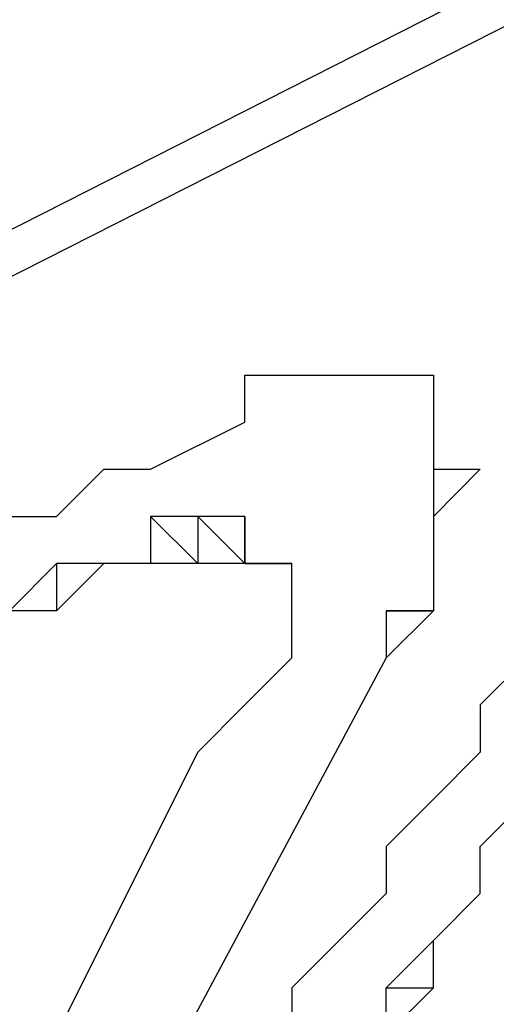
# Model space of a CAD drawing. Units: inches. Extents: x 1.9 to 19.8, y 0 to 29.7.
# Drawn here: x 4.1 to 4.2, y 16.9 to 17 of the extents above; entities that cross this region are included whole.
import ezdxf

# ---------------------------------------------------------------- set-up
doc = ezdxf.new("R2010")
doc.units = ezdxf.units.IN
doc.header["$MEASUREMENT"] = 0
doc.layers.add('ML-2170 KONVANSİYONEL BEAM ( IŞIN  ) DEDEKTÖRÜ', color=7, linetype='Continuous')

# ---------------------------------------------------------------- blocks, each defined once
blk = doc.blocks.new('block 6095')
at = {"layer": 'ML-2170 KONVANSİYONEL BEAM ( IŞIN  ) DEDEKTÖRÜ', "color": 7, "lineweight": 25, "true_color": 0xffffff}
blk.add_lwpolyline([(3.878956, 16.864477), (5.046328, 17.456207)], dxfattribs=at)
blk = doc.blocks.new('block 6097')
at = {"layer": 'ML-2170 KONVANSİYONEL BEAM ( IŞIN  ) DEDEKTÖRÜ', "color": 7, "lineweight": 25, "true_color": 0xffffff}
blk.add_lwpolyline([(3.878956, 16.861256), (5.046328, 17.452986)], dxfattribs=at)
blk = doc.blocks.new('block 6106')
at = {"layer": 'ML-2170 KONVANSİYONEL BEAM ( IŞIN  ) DEDEKTÖRÜ', "color": 7, "lineweight": 25, "true_color": 0xffffff}
blk.add_lwpolyline([(4.1716, 16.970603), (4.123351, 16.880548)], dxfattribs=at)
blk = doc.blocks.new('block 6111')
at = {"layer": 'ML-2170 KONVANSİYONEL BEAM ( IŞIN  ) DEDEKTÖRÜ', "color": 7, "lineweight": 25, "true_color": 0xffffff}
blk.add_lwpolyline([(4.181246, 16.970603), (4.178025, 16.967382)], dxfattribs=at)
blk = doc.blocks.new('block 6114')
at = {"layer": 'ML-2170 KONVANSİYONEL BEAM ( IŞIN  ) DEDEKTÖRÜ', "color": 7, "lineweight": 25, "true_color": 0xffffff}
blk.add_lwpolyline([(4.1716, 16.970603), (4.123351, 16.880548)], dxfattribs=at)
blk = doc.blocks.new('block 6115')
at = {"layer": 'ML-2170 KONVANSİYONEL BEAM ( IŞIN  ) DEDEKTÖRÜ', "color": 7, "lineweight": 25, "true_color": 0xffffff}
blk.add_lwpolyline([(4.161954, 16.967382), (4.165158, 16.970603)], dxfattribs=at)
blk = doc.blocks.new('block 6155')
at = {"layer": 'ML-2170 KONVANSİYONEL BEAM ( IŞIN  ) DEDEKTÖRÜ', "color": 7, "lineweight": 25, "true_color": 0xffffff}
blk.add_lwpolyline([(4.168379, 16.951311), (4.165158, 16.94809)], dxfattribs=at)
blk = doc.blocks.new('block 6336')
at = {"layer": 'ML-2170 KONVANSİYONEL BEAM ( IŞIN  ) DEDEKTÖRÜ', "color": 7, "lineweight": 25, "true_color": 0xffffff}
blk.add_lwpolyline([(4.165158, 16.94809), (4.165158, 16.944868)], dxfattribs=at)
blk = doc.blocks.new('block 6454')
at = {"layer": 'ML-2170 KONVANSİYONEL BEAM ( IŞIN  ) DEDEKTÖRÜ', "color": 7, "lineweight": 25, "true_color": 0xffffff}
blk.add_lwpolyline([(4.113705, 16.874123), (4.158733, 16.964161)], dxfattribs=at)
blk = doc.blocks.new('block 6455')
at = {"layer": 'ML-2170 KONVANSİYONEL BEAM ( IŞIN  ) DEDEKTÖRÜ', "color": 7, "lineweight": 25, "true_color": 0xffffff}
blk.add_lwpolyline([(4.158733, 16.964161), (4.161954, 16.967382)], dxfattribs=at)
blk = doc.blocks.new('block 6456')
at = {"layer": 'ML-2170 KONVANSİYONEL BEAM ( IŞIN  ) DEDEKTÖRÜ', "color": 7, "lineweight": 25, "true_color": 0xffffff}
blk.add_lwpolyline([(4.161954, 16.967382), (4.161954, 16.967382)], dxfattribs=at)
blk = doc.blocks.new('block 6457')
at = {"layer": 'ML-2170 KONVANSİYONEL BEAM ( IŞIN  ) DEDEKTÖRÜ', "color": 7, "lineweight": 25, "true_color": 0xffffff}
blk.add_lwpolyline([(4.161954, 16.967382), (4.161954, 16.967382)], dxfattribs=at)
blk = doc.blocks.new('block 6499')
at = {"layer": 'ML-2170 KONVANSİYONEL BEAM ( IŞIN  ) DEDEKTÖRÜ', "color": 7, "lineweight": 25, "true_color": 0xffffff}
blk.add_lwpolyline([(4.1716, 16.94809), (4.174821, 16.94809)], dxfattribs=at)
blk = doc.blocks.new('block 6500')
at = {"layer": 'ML-2170 KONVANSİYONEL BEAM ( IŞIN  ) DEDEKTÖRÜ', "color": 7, "lineweight": 25, "true_color": 0xffffff}
blk.add_lwpolyline([(4.174821, 16.951311), (4.174821, 16.951311)], dxfattribs=at)
blk = doc.blocks.new('block 6501')
at = {"layer": 'ML-2170 KONVANSİYONEL BEAM ( IŞIN  ) DEDEKTÖRÜ', "color": 7, "lineweight": 25, "true_color": 0xffffff}
blk.add_lwpolyline([(4.178025, 16.954515), (4.178025, 16.954515)], dxfattribs=at)
blk = doc.blocks.new('block 6502')
at = {"layer": 'ML-2170 KONVANSİYONEL BEAM ( IŞIN  ) DEDEKTÖRÜ', "color": 7, "lineweight": 25, "true_color": 0xffffff}
blk.add_lwpolyline([(4.178025, 16.957736), (4.178025, 16.957736)], dxfattribs=at)
blk = doc.blocks.new('block 6507')
at = {"layer": 'ML-2170 KONVANSİYONEL BEAM ( IŞIN  ) DEDEKTÖRÜ', "color": 7, "lineweight": 25, "true_color": 0xffffff}
blk.add_lwpolyline([(4.1716, 16.944868), (4.174821, 16.94809)], dxfattribs=at)
blk = doc.blocks.new('block 6564')
at = {"layer": 'ML-2170 KONVANSİYONEL BEAM ( IŞIN  ) DEDEKTÖRÜ', "color": 7, "lineweight": 25, "true_color": 0xffffff}
blk.add_lwpolyline([(4.178025, 16.957736), (4.181246, 16.960957)], dxfattribs=at)
blk = doc.blocks.new('block 6565')
at = {"layer": 'ML-2170 KONVANSİYONEL BEAM ( IŞIN  ) DEDEKTÖRÜ', "color": 7, "lineweight": 25, "true_color": 0xffffff}
blk.add_lwpolyline([(4.178025, 16.954515), (4.178025, 16.957736)], dxfattribs=at)
blk = doc.blocks.new('block 6566')
at = {"layer": 'ML-2170 KONVANSİYONEL BEAM ( IŞIN  ) DEDEKTÖRÜ', "color": 7, "lineweight": 25, "true_color": 0xffffff}
blk.add_lwpolyline([(4.174821, 16.951311), (4.178025, 16.954515)], dxfattribs=at)
blk = doc.blocks.new('block 6567')
at = {"layer": 'ML-2170 KONVANSİYONEL BEAM ( IŞIN  ) DEDEKTÖRÜ', "color": 7, "lineweight": 25, "true_color": 0xffffff}
blk.add_lwpolyline([(4.174821, 16.94809), (4.174821, 16.951311)], dxfattribs=at)
blk = doc.blocks.new('block 6593')
at = {"layer": 'ML-2170 KONVANSİYONEL BEAM ( IŞIN  ) DEDEKTÖRÜ', "color": 7, "lineweight": 25, "true_color": 0xffffff}
blk.add_lwpolyline([(4.1716, 16.944868), (4.1716, 16.94809)], dxfattribs=at)
blk = doc.blocks.new('block 6594')
at = {"layer": 'ML-2170 KONVANSİYONEL BEAM ( IŞIN  ) DEDEKTÖRÜ', "color": 7, "lineweight": 25, "true_color": 0xffffff}
blk.add_lwpolyline([(4.1716, 16.94809), (4.174821, 16.951311)], dxfattribs=at)
blk = doc.blocks.new('block 6595')
at = {"layer": 'ML-2170 KONVANSİYONEL BEAM ( IŞIN  ) DEDEKTÖRÜ', "color": 7, "lineweight": 25, "true_color": 0xffffff}
blk.add_lwpolyline([(4.174821, 16.951311), (4.178025, 16.954515)], dxfattribs=at)
blk = doc.blocks.new('block 6596')
at = {"layer": 'ML-2170 KONVANSİYONEL BEAM ( IŞIN  ) DEDEKTÖRÜ', "color": 7, "lineweight": 25, "true_color": 0xffffff}
blk.add_lwpolyline([(4.178025, 16.954515), (4.178025, 16.957736)], dxfattribs=at)
blk = doc.blocks.new('block 6597')
at = {"layer": 'ML-2170 KONVANSİYONEL BEAM ( IŞIN  ) DEDEKTÖRÜ', "color": 7, "lineweight": 25, "true_color": 0xffffff}
blk.add_lwpolyline([(4.178025, 16.957736), (4.181246, 16.960957)], dxfattribs=at)
blk = doc.blocks.new('block 6639')
at = {"layer": 'ML-2170 KONVANSİYONEL BEAM ( IŞIN  ) DEDEKTÖRÜ', "color": 7, "lineweight": 25, "true_color": 0xffffff}
blk.add_lwpolyline([(4.1716, 16.954515), (4.168379, 16.951311)], dxfattribs=at)
blk = doc.blocks.new('block 6640')
at = {"layer": 'ML-2170 KONVANSİYONEL BEAM ( IŞIN  ) DEDEKTÖRÜ', "color": 7, "lineweight": 25, "true_color": 0xffffff}
blk.add_lwpolyline([(4.1716, 16.957736), (4.1716, 16.954515)], dxfattribs=at)
blk = doc.blocks.new('block 6641')
at = {"layer": 'ML-2170 KONVANSİYONEL BEAM ( IŞIN  ) DEDEKTÖRÜ', "color": 7, "lineweight": 25, "true_color": 0xffffff}
blk.add_lwpolyline([(4.174821, 16.960957), (4.1716, 16.957736)], dxfattribs=at)
blk = doc.blocks.new('block 6642')
at = {"layer": 'ML-2170 KONVANSİYONEL BEAM ( IŞIN  ) DEDEKTÖRÜ', "color": 7, "lineweight": 25, "true_color": 0xffffff}
blk.add_lwpolyline([(4.178025, 16.964161), (4.174821, 16.960957)], dxfattribs=at)
blk = doc.blocks.new('block 6643')
at = {"layer": 'ML-2170 KONVANSİYONEL BEAM ( IŞIN  ) DEDEKTÖRÜ', "color": 7, "lineweight": 25, "true_color": 0xffffff}
blk.add_lwpolyline([(4.178025, 16.967382), (4.178025, 16.964161)], dxfattribs=at)
blk = doc.blocks.new('block 6652')
at = {"layer": 'ML-2170 KONVANSİYONEL BEAM ( IŞIN  ) DEDEKTÖRÜ', "color": 7, "lineweight": 25, "true_color": 0xffffff}
blk.add_lwpolyline([(4.165158, 16.989896), (4.168379, 16.989896)], dxfattribs=at)
blk = doc.blocks.new('block 6653')
at = {"layer": 'ML-2170 KONVANSİYONEL BEAM ( IŞIN  ) DEDEKTÖRÜ', "color": 7, "lineweight": 25, "true_color": 0xffffff}
blk.add_lwpolyline([(4.161954, 16.977028), (4.165158, 16.977028)], dxfattribs=at)
blk = doc.blocks.new('block 6654')
at = {"layer": 'ML-2170 KONVANSİYONEL BEAM ( IŞIN  ) DEDEKTÖRÜ', "color": 7, "lineweight": 25, "true_color": 0xffffff}
blk.add_lwpolyline([(4.161954, 16.977028), (4.165158, 16.977028)], dxfattribs=at)
blk = doc.blocks.new('block 6655')
at = {"layer": 'ML-2170 KONVANSİYONEL BEAM ( IŞIN  ) DEDEKTÖRÜ', "color": 7, "lineweight": 25, "true_color": 0xffffff}
blk.add_lwpolyline([(4.161954, 16.98025), (4.161954, 16.977028)], dxfattribs=at)
blk = doc.blocks.new('block 6656')
at = {"layer": 'ML-2170 KONVANSİYONEL BEAM ( IŞIN  ) DEDEKTÖRÜ', "color": 7, "lineweight": 25, "true_color": 0xffffff}
blk.add_lwpolyline([(4.161954, 16.98025), (4.161954, 16.977028)], dxfattribs=at)
blk = doc.blocks.new('block 6657')
at = {"layer": 'ML-2170 KONVANSİYONEL BEAM ( IŞIN  ) DEDEKTÖRÜ', "color": 7, "lineweight": 25, "true_color": 0xffffff}
blk.add_lwpolyline([(4.161954, 16.98025), (4.161954, 16.98025)], dxfattribs=at)
blk = doc.blocks.new('block 6658')
at = {"layer": 'ML-2170 KONVANSİYONEL BEAM ( IŞIN  ) DEDEKTÖRÜ', "color": 7, "lineweight": 25, "true_color": 0xffffff}
blk.add_lwpolyline([(4.158733, 16.98025), (4.161954, 16.977028)], dxfattribs=at)
blk = doc.blocks.new('block 6659')
at = {"layer": 'ML-2170 KONVANSİYONEL BEAM ( IŞIN  ) DEDEKTÖRÜ', "color": 7, "lineweight": 25, "true_color": 0xffffff}
blk.add_lwpolyline([(4.158733, 16.98025), (4.158733, 16.977028)], dxfattribs=at)
blk = doc.blocks.new('block 6660')
at = {"layer": 'ML-2170 KONVANSİYONEL BEAM ( IŞIN  ) DEDEKTÖRÜ', "color": 7, "lineweight": 25, "true_color": 0xffffff}
blk.add_lwpolyline([(4.155511, 16.98025), (4.158733, 16.977028)], dxfattribs=at)
blk = doc.blocks.new('block 6661')
at = {"layer": 'ML-2170 KONVANSİYONEL BEAM ( IŞIN  ) DEDEKTÖRÜ', "color": 7, "lineweight": 25, "true_color": 0xffffff}
blk.add_lwpolyline([(4.155511, 16.977028), (4.155511, 16.977028)], dxfattribs=at)
blk = doc.blocks.new('block 6662')
at = {"layer": 'ML-2170 KONVANSİYONEL BEAM ( IŞIN  ) DEDEKTÖRÜ', "color": 7, "lineweight": 25, "true_color": 0xffffff}
blk.add_lwpolyline([(4.155511, 16.977028), (4.155511, 16.977028)], dxfattribs=at)
blk = doc.blocks.new('block 6663')
at = {"layer": 'ML-2170 KONVANSİYONEL BEAM ( IŞIN  ) DEDEKTÖRÜ', "color": 7, "lineweight": 25, "true_color": 0xffffff}
blk.add_lwpolyline([(4.152307, 16.977028), (4.152307, 16.977028)], dxfattribs=at)
blk = doc.blocks.new('block 6664')
at = {"layer": 'ML-2170 KONVANSİYONEL BEAM ( IŞIN  ) DEDEKTÖRÜ', "color": 7, "lineweight": 25, "true_color": 0xffffff}
blk.add_lwpolyline([(4.149086, 16.977028), (4.149086, 16.973807)], dxfattribs=at)
blk = doc.blocks.new('block 6670')
at = {"layer": 'ML-2170 KONVANSİYONEL BEAM ( IŞIN  ) DEDEKTÖRÜ', "color": 7, "lineweight": 25, "true_color": 0xffffff}
blk.add_lwpolyline([(4.152307, 16.977028), (4.149086, 16.977028)], dxfattribs=at)
blk = doc.blocks.new('block 6671')
at = {"layer": 'ML-2170 KONVANSİYONEL BEAM ( IŞIN  ) DEDEKTÖRÜ', "color": 7, "lineweight": 25, "true_color": 0xffffff}
blk.add_lwpolyline([(4.155511, 16.977028), (4.152307, 16.977028)], dxfattribs=at)
blk = doc.blocks.new('block 6672')
at = {"layer": 'ML-2170 KONVANSİYONEL BEAM ( IŞIN  ) DEDEKTÖRÜ', "color": 7, "lineweight": 25, "true_color": 0xffffff}
blk.add_lwpolyline([(4.155511, 16.977028), (4.155511, 16.977028)], dxfattribs=at)
blk = doc.blocks.new('block 6673')
at = {"layer": 'ML-2170 KONVANSİYONEL BEAM ( IŞIN  ) DEDEKTÖRÜ', "color": 7, "lineweight": 25, "true_color": 0xffffff}
blk.add_lwpolyline([(4.155511, 16.98025), (4.155511, 16.977028)], dxfattribs=at)
blk = doc.blocks.new('block 6674')
at = {"layer": 'ML-2170 KONVANSİYONEL BEAM ( IŞIN  ) DEDEKTÖRÜ', "color": 7, "lineweight": 25, "true_color": 0xffffff}
blk.add_lwpolyline([(4.158733, 16.98025), (4.155511, 16.98025)], dxfattribs=at)
blk = doc.blocks.new('block 6675')
at = {"layer": 'ML-2170 KONVANSİYONEL BEAM ( IŞIN  ) DEDEKTÖRÜ', "color": 7, "lineweight": 25, "true_color": 0xffffff}
blk.add_lwpolyline([(4.158733, 16.98025), (4.158733, 16.98025)], dxfattribs=at)
blk = doc.blocks.new('block 6676')
at = {"layer": 'ML-2170 KONVANSİYONEL BEAM ( IŞIN  ) DEDEKTÖRÜ', "color": 7, "lineweight": 25, "true_color": 0xffffff}
blk.add_lwpolyline([(4.161954, 16.98025), (4.158733, 16.98025)], dxfattribs=at)
blk = doc.blocks.new('block 6677')
at = {"layer": 'ML-2170 KONVANSİYONEL BEAM ( IŞIN  ) DEDEKTÖRÜ', "color": 7, "lineweight": 25, "true_color": 0xffffff}
blk.add_lwpolyline([(4.161954, 16.98025), (4.161954, 16.98025)], dxfattribs=at)
blk = doc.blocks.new('block 6678')
at = {"layer": 'ML-2170 KONVANSİYONEL BEAM ( IŞIN  ) DEDEKTÖRÜ', "color": 7, "lineweight": 25, "true_color": 0xffffff}
blk.add_lwpolyline([(4.161954, 16.98025), (4.161954, 16.98025)], dxfattribs=at)
blk = doc.blocks.new('block 6679')
at = {"layer": 'ML-2170 KONVANSİYONEL BEAM ( IŞIN  ) DEDEKTÖRÜ', "color": 7, "lineweight": 25, "true_color": 0xffffff}
blk.add_lwpolyline([(4.161954, 16.977028), (4.161954, 16.98025)], dxfattribs=at)
blk = doc.blocks.new('block 6680')
at = {"layer": 'ML-2170 KONVANSİYONEL BEAM ( IŞIN  ) DEDEKTÖRÜ', "color": 7, "lineweight": 25, "true_color": 0xffffff}
blk.add_lwpolyline([(4.161954, 16.977028), (4.161954, 16.977028)], dxfattribs=at)
blk = doc.blocks.new('block 6685')
at = {"layer": 'ML-2170 KONVANSİYONEL BEAM ( IŞIN  ) DEDEKTÖRÜ', "color": 7, "lineweight": 25, "true_color": 0xffffff}
blk.add_lwpolyline([(4.149086, 16.977028), (4.145865, 16.973807)], dxfattribs=at)
blk = doc.blocks.new('block 6686')
at = {"layer": 'ML-2170 KONVANSİYONEL BEAM ( IŞIN  ) DEDEKTÖRÜ', "color": 7, "lineweight": 25, "true_color": 0xffffff}
blk.add_lwpolyline([(4.155511, 16.977028), (4.152307, 16.977028)], dxfattribs=at)
blk = doc.blocks.new('block 6687')
at = {"layer": 'ML-2170 KONVANSİYONEL BEAM ( IŞIN  ) DEDEKTÖRÜ', "color": 7, "lineweight": 25, "true_color": 0xffffff}
blk.add_lwpolyline([(4.152307, 16.977028), (4.149086, 16.973807)], dxfattribs=at)
blk = doc.blocks.new('block 6688')
at = {"layer": 'ML-2170 KONVANSİYONEL BEAM ( IŞIN  ) DEDEKTÖRÜ', "color": 7, "lineweight": 25, "true_color": 0xffffff}
blk.add_lwpolyline([(4.149086, 16.973807), (4.145865, 16.973807)], dxfattribs=at)
blk = doc.blocks.new('block 6698')
at = {"layer": 'ML-2170 KONVANSİYONEL BEAM ( IŞIN  ) DEDEKTÖRÜ', "color": 7, "lineweight": 25, "true_color": 0xffffff}
blk.add_lwpolyline([(4.145865, 16.98025), (4.149086, 16.98025)], dxfattribs=at)
blk = doc.blocks.new('block 6699')
at = {"layer": 'ML-2170 KONVANSİYONEL BEAM ( IŞIN  ) DEDEKTÖRÜ', "color": 7, "lineweight": 25, "true_color": 0xffffff}
blk.add_lwpolyline([(4.149086, 16.98025), (4.152307, 16.983471)], dxfattribs=at)
blk = doc.blocks.new('block 6700')
at = {"layer": 'ML-2170 KONVANSİYONEL BEAM ( IŞIN  ) DEDEKTÖRÜ', "color": 7, "lineweight": 25, "true_color": 0xffffff}
blk.add_lwpolyline([(4.152307, 16.983471), (4.155511, 16.983471)], dxfattribs=at)
blk = doc.blocks.new('block 6701')
at = {"layer": 'ML-2170 KONVANSİYONEL BEAM ( IŞIN  ) DEDEKTÖRÜ', "color": 7, "lineweight": 25, "true_color": 0xffffff}
blk.add_lwpolyline([(4.155511, 16.983471), (4.161954, 16.986675)], dxfattribs=at)
blk = doc.blocks.new('block 6702')
at = {"layer": 'ML-2170 KONVANSİYONEL BEAM ( IŞIN  ) DEDEKTÖRÜ', "color": 7, "lineweight": 25, "true_color": 0xffffff}
blk.add_lwpolyline([(4.161954, 16.986675), (4.161954, 16.989896)], dxfattribs=at)
blk = doc.blocks.new('block 6703')
at = {"layer": 'ML-2170 KONVANSİYONEL BEAM ( IŞIN  ) DEDEKTÖRÜ', "color": 7, "lineweight": 25, "true_color": 0xffffff}
blk.add_lwpolyline([(4.161954, 16.989896), (4.165158, 16.989896)], dxfattribs=at)
blk = doc.blocks.new('block 6704')
at = {"layer": 'ML-2170 KONVANSİYONEL BEAM ( IŞIN  ) DEDEKTÖRÜ', "color": 7, "lineweight": 25, "true_color": 0xffffff}
blk.add_lwpolyline([(4.165158, 16.989896), (4.165158, 16.989896)], dxfattribs=at)
blk = doc.blocks.new('block 6705')
at = {"layer": 'ML-2170 KONVANSİYONEL BEAM ( IŞIN  ) DEDEKTÖRÜ', "color": 7, "lineweight": 25, "true_color": 0xffffff}
blk.add_lwpolyline([(4.165158, 16.970603), (4.165158, 16.970603)], dxfattribs=at)
blk = doc.blocks.new('block 6706')
at = {"layer": 'ML-2170 KONVANSİYONEL BEAM ( IŞIN  ) DEDEKTÖRÜ', "color": 7, "lineweight": 25, "true_color": 0xffffff}
blk.add_lwpolyline([(4.165158, 16.970603), (4.165158, 16.973807)], dxfattribs=at)
blk = doc.blocks.new('block 6707')
at = {"layer": 'ML-2170 KONVANSİYONEL BEAM ( IŞIN  ) DEDEKTÖRÜ', "color": 7, "lineweight": 25, "true_color": 0xffffff}
blk.add_lwpolyline([(4.165158, 16.973807), (4.165158, 16.973807)], dxfattribs=at)
blk = doc.blocks.new('block 6708')
at = {"layer": 'ML-2170 KONVANSİYONEL BEAM ( IŞIN  ) DEDEKTÖRÜ', "color": 7, "lineweight": 25, "true_color": 0xffffff}
blk.add_lwpolyline([(4.165158, 16.973807), (4.165158, 16.977028)], dxfattribs=at)
blk = doc.blocks.new('block 6709')
at = {"layer": 'ML-2170 KONVANSİYONEL BEAM ( IŞIN  ) DEDEKTÖRÜ', "color": 7, "lineweight": 25, "true_color": 0xffffff}
blk.add_lwpolyline([(4.165158, 16.977028), (4.165158, 16.977028)], dxfattribs=at)
blk = doc.blocks.new('block 6710')
at = {"layer": 'ML-2170 KONVANSİYONEL BEAM ( IŞIN  ) DEDEKTÖRÜ', "color": 7, "lineweight": 25, "true_color": 0xffffff}
blk.add_lwpolyline([(4.165158, 16.977028), (4.165158, 16.977028)], dxfattribs=at)
blk = doc.blocks.new('block 6711')
at = {"layer": 'ML-2170 KONVANSİYONEL BEAM ( IŞIN  ) DEDEKTÖRÜ', "color": 7, "lineweight": 25, "true_color": 0xffffff}
blk.add_lwpolyline([(4.165158, 16.977028), (4.165158, 16.977028)], dxfattribs=at)
blk = doc.blocks.new('block 6712')
at = {"layer": 'ML-2170 KONVANSİYONEL BEAM ( IŞIN  ) DEDEKTÖRÜ', "color": 7, "lineweight": 25, "true_color": 0xffffff}
blk.add_lwpolyline([(4.165158, 16.977028), (4.161954, 16.977028)], dxfattribs=at)
blk = doc.blocks.new('block 6713')
at = {"layer": 'ML-2170 KONVANSİYONEL BEAM ( IŞIN  ) DEDEKTÖRÜ', "color": 7, "lineweight": 25, "true_color": 0xffffff}
blk.add_lwpolyline([(4.161954, 16.977028), (4.161954, 16.977028)], dxfattribs=at)
blk = doc.blocks.new('block 6714')
at = {"layer": 'ML-2170 KONVANSİYONEL BEAM ( IŞIN  ) DEDEKTÖRÜ', "color": 7, "lineweight": 25, "true_color": 0xffffff}
blk.add_lwpolyline([(4.161954, 16.977028), (4.161954, 16.98025)], dxfattribs=at)
blk = doc.blocks.new('block 6715')
at = {"layer": 'ML-2170 KONVANSİYONEL BEAM ( IŞIN  ) DEDEKTÖRÜ', "color": 7, "lineweight": 25, "true_color": 0xffffff}
blk.add_lwpolyline([(4.161954, 16.98025), (4.161954, 16.977028)], dxfattribs=at)
blk = doc.blocks.new('block 6716')
at = {"layer": 'ML-2170 KONVANSİYONEL BEAM ( IŞIN  ) DEDEKTÖRÜ', "color": 7, "lineweight": 25, "true_color": 0xffffff}
blk.add_lwpolyline([(4.161954, 16.977028), (4.158733, 16.977028)], dxfattribs=at)
blk = doc.blocks.new('block 6717')
at = {"layer": 'ML-2170 KONVANSİYONEL BEAM ( IŞIN  ) DEDEKTÖRÜ', "color": 7, "lineweight": 25, "true_color": 0xffffff}
blk.add_lwpolyline([(4.158733, 16.977028), (4.158733, 16.977028)], dxfattribs=at)
blk = doc.blocks.new('block 6718')
at = {"layer": 'ML-2170 KONVANSİYONEL BEAM ( IŞIN  ) DEDEKTÖRÜ', "color": 7, "lineweight": 25, "true_color": 0xffffff}
blk.add_lwpolyline([(4.158733, 16.977028), (4.155511, 16.977028)], dxfattribs=at)
blk = doc.blocks.new('block 6719')
at = {"layer": 'ML-2170 KONVANSİYONEL BEAM ( IŞIN  ) DEDEKTÖRÜ', "color": 7, "lineweight": 25, "true_color": 0xffffff}
blk.add_lwpolyline([(4.155511, 16.977028), (4.155511, 16.977028)], dxfattribs=at)
blk = doc.blocks.new('block 6831')
at = {"layer": 'ML-2170 KONVANSİYONEL BEAM ( IŞIN  ) DEDEKTÖRÜ', "color": 7, "lineweight": 25, "true_color": 0xffffff}
blk.add_lwpolyline([(4.1716, 16.970603), (4.1716, 16.970603)], dxfattribs=at)
blk = doc.blocks.new('block 6832')
at = {"layer": 'ML-2170 KONVANSİYONEL BEAM ( IŞIN  ) DEDEKTÖRÜ', "color": 7, "lineweight": 25, "true_color": 0xffffff}
blk.add_lwpolyline([(4.1716, 16.973807), (4.174821, 16.973807)], dxfattribs=at)
blk = doc.blocks.new('block 6833')
at = {"layer": 'ML-2170 KONVANSİYONEL BEAM ( IŞIN  ) DEDEKTÖRÜ', "color": 7, "lineweight": 25, "true_color": 0xffffff}
blk.add_lwpolyline([(4.174821, 16.973807), (4.174821, 16.973807)], dxfattribs=at)
blk = doc.blocks.new('block 6834')
at = {"layer": 'ML-2170 KONVANSİYONEL BEAM ( IŞIN  ) DEDEKTÖRÜ', "color": 7, "lineweight": 25, "true_color": 0xffffff}
blk.add_lwpolyline([(4.174821, 16.977028), (4.174821, 16.977028)], dxfattribs=at)
blk = doc.blocks.new('block 6835')
at = {"layer": 'ML-2170 KONVANSİYONEL BEAM ( IŞIN  ) DEDEKTÖRÜ', "color": 7, "lineweight": 25, "true_color": 0xffffff}
blk.add_lwpolyline([(4.174821, 16.98025), (4.174821, 16.977028)], dxfattribs=at)
blk = doc.blocks.new('block 6836')
at = {"layer": 'ML-2170 KONVANSİYONEL BEAM ( IŞIN  ) DEDEKTÖRÜ', "color": 7, "lineweight": 25, "true_color": 0xffffff}
blk.add_lwpolyline([(4.174821, 16.98025), (4.174821, 16.98025)], dxfattribs=at)
blk = doc.blocks.new('block 6837')
at = {"layer": 'ML-2170 KONVANSİYONEL BEAM ( IŞIN  ) DEDEKTÖRÜ', "color": 7, "lineweight": 25, "true_color": 0xffffff}
blk.add_lwpolyline([(4.174821, 16.983471), (4.174821, 16.98025)], dxfattribs=at)
blk = doc.blocks.new('block 6880')
at = {"layer": 'ML-2170 KONVANSİYONEL BEAM ( IŞIN  ) DEDEKTÖRÜ', "color": 7, "lineweight": 25, "true_color": 0xffffff}
blk.add_lwpolyline([(4.174821, 16.983471), (4.178025, 16.983471)], dxfattribs=at)
blk = doc.blocks.new('block 6881')
at = {"layer": 'ML-2170 KONVANSİYONEL BEAM ( IŞIN  ) DEDEKTÖRÜ', "color": 7, "lineweight": 25, "true_color": 0xffffff}
blk.add_lwpolyline([(4.174821, 16.986675), (4.174821, 16.983471)], dxfattribs=at)
blk = doc.blocks.new('block 6882')
at = {"layer": 'ML-2170 KONVANSİYONEL BEAM ( IŞIN  ) DEDEKTÖRÜ', "color": 7, "lineweight": 25, "true_color": 0xffffff}
blk.add_lwpolyline([(4.174821, 16.986675), (4.174821, 16.986675)], dxfattribs=at)
blk = doc.blocks.new('block 6883')
at = {"layer": 'ML-2170 KONVANSİYONEL BEAM ( IŞIN  ) DEDEKTÖRÜ', "color": 7, "lineweight": 25, "true_color": 0xffffff}
blk.add_lwpolyline([(4.174821, 16.986675), (4.174821, 16.986675)], dxfattribs=at)
blk = doc.blocks.new('block 6884')
at = {"layer": 'ML-2170 KONVANSİYONEL BEAM ( IŞIN  ) DEDEKTÖRÜ', "color": 7, "lineweight": 25, "true_color": 0xffffff}
blk.add_lwpolyline([(4.174821, 16.989896), (4.174821, 16.989896)], dxfattribs=at)
blk = doc.blocks.new('block 6885')
at = {"layer": 'ML-2170 KONVANSİYONEL BEAM ( IŞIN  ) DEDEKTÖRÜ', "color": 7, "lineweight": 25, "true_color": 0xffffff}
blk.add_lwpolyline([(4.174821, 16.989896), (4.174821, 16.989896)], dxfattribs=at)
blk = doc.blocks.new('block 6886')
at = {"layer": 'ML-2170 KONVANSİYONEL BEAM ( IŞIN  ) DEDEKTÖRÜ', "color": 7, "lineweight": 25, "true_color": 0xffffff}
blk.add_lwpolyline([(4.1716, 16.989896), (4.174821, 16.989896)], dxfattribs=at)
blk = doc.blocks.new('block 6887')
at = {"layer": 'ML-2170 KONVANSİYONEL BEAM ( IŞIN  ) DEDEKTÖRÜ', "color": 7, "lineweight": 25, "true_color": 0xffffff}
blk.add_lwpolyline([(4.1716, 16.973807), (4.1716, 16.970603)], dxfattribs=at)
blk = doc.blocks.new('block 6888')
at = {"layer": 'ML-2170 KONVANSİYONEL BEAM ( IŞIN  ) DEDEKTÖRÜ', "color": 7, "lineweight": 25, "true_color": 0xffffff}
blk.add_lwpolyline([(4.174821, 16.973807), (4.1716, 16.973807)], dxfattribs=at)
blk = doc.blocks.new('block 6889')
at = {"layer": 'ML-2170 KONVANSİYONEL BEAM ( IŞIN  ) DEDEKTÖRÜ', "color": 7, "lineweight": 25, "true_color": 0xffffff}
blk.add_lwpolyline([(4.174821, 16.977028), (4.174821, 16.973807)], dxfattribs=at)
blk = doc.blocks.new('block 6890')
at = {"layer": 'ML-2170 KONVANSİYONEL BEAM ( IŞIN  ) DEDEKTÖRÜ', "color": 7, "lineweight": 25, "true_color": 0xffffff}
blk.add_lwpolyline([(4.174821, 16.98025), (4.174821, 16.977028)], dxfattribs=at)
blk = doc.blocks.new('block 6891')
at = {"layer": 'ML-2170 KONVANSİYONEL BEAM ( IŞIN  ) DEDEKTÖRÜ', "color": 7, "lineweight": 25, "true_color": 0xffffff}
blk.add_lwpolyline([(4.174821, 16.98025), (4.174821, 16.98025)], dxfattribs=at)
blk = doc.blocks.new('block 6892')
at = {"layer": 'ML-2170 KONVANSİYONEL BEAM ( IŞIN  ) DEDEKTÖRÜ', "color": 7, "lineweight": 25, "true_color": 0xffffff}
blk.add_lwpolyline([(4.174821, 16.983471), (4.174821, 16.98025)], dxfattribs=at)
blk = doc.blocks.new('block 6893')
at = {"layer": 'ML-2170 KONVANSİYONEL BEAM ( IŞIN  ) DEDEKTÖRÜ', "color": 7, "lineweight": 25, "true_color": 0xffffff}
blk.add_lwpolyline([(4.174821, 16.983471), (4.174821, 16.983471)], dxfattribs=at)
blk = doc.blocks.new('block 6894')
at = {"layer": 'ML-2170 KONVANSİYONEL BEAM ( IŞIN  ) DEDEKTÖRÜ', "color": 7, "lineweight": 25, "true_color": 0xffffff}
blk.add_lwpolyline([(4.174821, 16.986675), (4.174821, 16.983471)], dxfattribs=at)
blk = doc.blocks.new('block 6895')
at = {"layer": 'ML-2170 KONVANSİYONEL BEAM ( IŞIN  ) DEDEKTÖRÜ', "color": 7, "lineweight": 25, "true_color": 0xffffff}
blk.add_lwpolyline([(4.174821, 16.986675), (4.174821, 16.986675)], dxfattribs=at)
blk = doc.blocks.new('block 6896')
at = {"layer": 'ML-2170 KONVANSİYONEL BEAM ( IŞIN  ) DEDEKTÖRÜ', "color": 7, "lineweight": 25, "true_color": 0xffffff}
blk.add_lwpolyline([(4.174821, 16.986675), (4.174821, 16.986675)], dxfattribs=at)
blk = doc.blocks.new('block 6897')
at = {"layer": 'ML-2170 KONVANSİYONEL BEAM ( IŞIN  ) DEDEKTÖRÜ', "color": 7, "lineweight": 25, "true_color": 0xffffff}
blk.add_lwpolyline([(4.174821, 16.989896), (4.174821, 16.986675)], dxfattribs=at)
blk = doc.blocks.new('block 6898')
at = {"layer": 'ML-2170 KONVANSİYONEL BEAM ( IŞIN  ) DEDEKTÖRÜ', "color": 7, "lineweight": 25, "true_color": 0xffffff}
blk.add_lwpolyline([(4.174821, 16.989896), (4.174821, 16.989896)], dxfattribs=at)
blk = doc.blocks.new('block 6947')
at = {"layer": 'ML-2170 KONVANSİYONEL BEAM ( IŞIN  ) DEDEKTÖRÜ', "color": 7, "lineweight": 25, "true_color": 0xffffff}
blk.add_lwpolyline([(4.168379, 16.989896), (4.168379, 16.989896)], dxfattribs=at)
blk = doc.blocks.new('block 6948')
at = {"layer": 'ML-2170 KONVANSİYONEL BEAM ( IŞIN  ) DEDEKTÖRÜ', "color": 7, "lineweight": 25, "true_color": 0xffffff}
blk.add_lwpolyline([(4.168379, 16.989896), (4.168379, 16.989896)], dxfattribs=at)
blk = doc.blocks.new('block 6949')
at = {"layer": 'ML-2170 KONVANSİYONEL BEAM ( IŞIN  ) DEDEKTÖRÜ', "color": 7, "lineweight": 25, "true_color": 0xffffff}
blk.add_lwpolyline([(4.168379, 16.989896), (4.1716, 16.989896)], dxfattribs=at)
blk = doc.blocks.new('block 6950')
at = {"layer": 'ML-2170 KONVANSİYONEL BEAM ( IŞIN  ) DEDEKTÖRÜ', "color": 7, "lineweight": 25, "true_color": 0xffffff}
blk.add_lwpolyline([(4.1716, 16.989896), (4.1716, 16.989896)], dxfattribs=at)
blk = doc.blocks.new('block 6951')
at = {"layer": 'ML-2170 KONVANSİYONEL BEAM ( IŞIN  ) DEDEKTÖRÜ', "color": 7, "lineweight": 25, "true_color": 0xffffff}
blk.add_lwpolyline([(4.1716, 16.989896), (4.1716, 16.989896)], dxfattribs=at)
blk = doc.blocks.new('block 6952')
at = {"layer": 'ML-2170 KONVANSİYONEL BEAM ( IŞIN  ) DEDEKTÖRÜ', "color": 7, "lineweight": 25, "true_color": 0xffffff}
blk.add_lwpolyline([(4.1716, 16.989896), (4.174821, 16.989896)], dxfattribs=at)
blk = doc.blocks.new('block 6953')
at = {"layer": 'ML-2170 KONVANSİYONEL BEAM ( IŞIN  ) DEDEKTÖRÜ', "color": 7, "lineweight": 25, "true_color": 0xffffff}
blk.add_lwpolyline([(4.174821, 16.989896), (4.174821, 16.989896)], dxfattribs=at)
blk = doc.blocks.new('block 6954')
at = {"layer": 'ML-2170 KONVANSİYONEL BEAM ( IŞIN  ) DEDEKTÖRÜ', "color": 7, "lineweight": 25, "true_color": 0xffffff}
blk.add_lwpolyline([(4.174821, 16.989896), (4.174821, 16.989896)], dxfattribs=at)
blk = doc.blocks.new('block 6955')
at = {"layer": 'ML-2170 KONVANSİYONEL BEAM ( IŞIN  ) DEDEKTÖRÜ', "color": 7, "lineweight": 25, "true_color": 0xffffff}
blk.add_lwpolyline([(4.174821, 16.989896), (4.174821, 16.989896)], dxfattribs=at)
blk = doc.blocks.new('block 6956')
at = {"layer": 'ML-2170 KONVANSİYONEL BEAM ( IŞIN  ) DEDEKTÖRÜ', "color": 7, "lineweight": 25, "true_color": 0xffffff}
blk.add_lwpolyline([(4.174821, 16.989896), (4.174821, 16.989896)], dxfattribs=at)
blk = doc.blocks.new('block 6957')
at = {"layer": 'ML-2170 KONVANSİYONEL BEAM ( IŞIN  ) DEDEKTÖRÜ', "color": 7, "lineweight": 25, "true_color": 0xffffff}
blk.add_lwpolyline([(4.174821, 16.989896), (4.174821, 16.986675)], dxfattribs=at)
blk = doc.blocks.new('block 6958')
at = {"layer": 'ML-2170 KONVANSİYONEL BEAM ( IŞIN  ) DEDEKTÖRÜ', "color": 7, "lineweight": 25, "true_color": 0xffffff}
blk.add_lwpolyline([(4.174821, 16.986675), (4.174821, 16.986675)], dxfattribs=at)
blk = doc.blocks.new('block 6959')
at = {"layer": 'ML-2170 KONVANSİYONEL BEAM ( IŞIN  ) DEDEKTÖRÜ', "color": 7, "lineweight": 25, "true_color": 0xffffff}
blk.add_lwpolyline([(4.174821, 16.986675), (4.174821, 16.983471)], dxfattribs=at)
blk = doc.blocks.new('block 6960')
at = {"layer": 'ML-2170 KONVANSİYONEL BEAM ( IŞIN  ) DEDEKTÖRÜ', "color": 7, "lineweight": 25, "true_color": 0xffffff}
blk.add_lwpolyline([(4.174821, 16.983471), (4.178025, 16.983471)], dxfattribs=at)
blk = doc.blocks.new('block 6961')
at = {"layer": 'ML-2170 KONVANSİYONEL BEAM ( IŞIN  ) DEDEKTÖRÜ', "color": 7, "lineweight": 25, "true_color": 0xffffff}
blk.add_lwpolyline([(4.178025, 16.983471), (4.174821, 16.98025)], dxfattribs=at)
blk = doc.blocks.new('block 6962')
at = {"layer": 'ML-2170 KONVANSİYONEL BEAM ( IŞIN  ) DEDEKTÖRÜ', "color": 7, "lineweight": 25, "true_color": 0xffffff}
blk.add_lwpolyline([(4.174821, 16.98025), (4.174821, 16.98025)], dxfattribs=at)
blk = doc.blocks.new('block 6963')
at = {"layer": 'ML-2170 KONVANSİYONEL BEAM ( IŞIN  ) DEDEKTÖRÜ', "color": 7, "lineweight": 25, "true_color": 0xffffff}
blk.add_lwpolyline([(4.174821, 16.98025), (4.174821, 16.977028)], dxfattribs=at)
blk = doc.blocks.new('block 6964')
at = {"layer": 'ML-2170 KONVANSİYONEL BEAM ( IŞIN  ) DEDEKTÖRÜ', "color": 7, "lineweight": 25, "true_color": 0xffffff}
blk.add_lwpolyline([(4.174821, 16.977028), (4.174821, 16.977028)], dxfattribs=at)
blk = doc.blocks.new('block 6965')
at = {"layer": 'ML-2170 KONVANSİYONEL BEAM ( IŞIN  ) DEDEKTÖRÜ', "color": 7, "lineweight": 25, "true_color": 0xffffff}
blk.add_lwpolyline([(4.174821, 16.977028), (4.174821, 16.973807)], dxfattribs=at)
blk = doc.blocks.new('block 6966')
at = {"layer": 'ML-2170 KONVANSİYONEL BEAM ( IŞIN  ) DEDEKTÖRÜ', "color": 7, "lineweight": 25, "true_color": 0xffffff}
blk.add_lwpolyline([(4.174821, 16.973807), (4.174821, 16.973807)], dxfattribs=at)
blk = doc.blocks.new('block 6967')
at = {"layer": 'ML-2170 KONVANSİYONEL BEAM ( IŞIN  ) DEDEKTÖRÜ', "color": 7, "lineweight": 25, "true_color": 0xffffff}
blk.add_lwpolyline([(4.174821, 16.973807), (4.1716, 16.970603)], dxfattribs=at)

msp = doc.modelspace()

# ---------------------------------------------------------------- block references
at = {"layer": 'ML-2170 KONVANSİYONEL BEAM ( IŞIN  ) DEDEKTÖRÜ'}
for name in ['block 6095', 'block 6097', 'block 6702', 'block 6703', 'block 6652', 'block 6704', 'block 6947', 'block 6948', 'block 6949', 'block 6886', 'block 6950', 'block 6951', 'block 6952', 'block 6884', 'block 6885', 'block 6897', 'block 6898', 'block 6953', 'block 6954', 'block 6955', 'block 6956', 'block 6957', 'block 6701', 'block 6881', 'block 6882', 'block 6883', 'block 6894', 'block 6895', 'block 6896', 'block 6958', 'block 6959', 'block 6699', 'block 6700', 'block 6837', 'block 6880', 'block 6892', 'block 6893', 'block 6960', 'block 6961', 'block 6698', 'block 6660', 'block 6673', 'block 6674', 'block 6658', 'block 6659', 'block 6675', 'block 6676', 'block 6655', 'block 6656', 'block 6657', 'block 6677', 'block 6678', 'block 6679', 'block 6714', 'block 6715', 'block 6835', 'block 6836', 'block 6890', 'block 6891', 'block 6962', 'block 6963', 'block 6685', 'block 6664', 'block 6670', 'block 6687', 'block 6663', 'block 6671', 'block 6686', 'block 6661', 'block 6662', 'block 6672', 'block 6718', 'block 6719', 'block 6716', 'block 6717', 'block 6653', 'block 6654', 'block 6680', 'block 6712', 'block 6713', 'block 6708', 'block 6709', 'block 6710', 'block 6711', 'block 6834', 'block 6889', 'block 6964', 'block 6965', 'block 6688', 'block 6706', 'block 6707', 'block 6832', 'block 6887', 'block 6888', 'block 6967', 'block 6833', 'block 6966', 'block 6106', 'block 6114', 'block 6115', 'block 6705', 'block 6831', 'block 6111', 'block 6455', 'block 6456', 'block 6457', 'block 6643', 'block 6454', 'block 6642', 'block 6641', 'block 6564', 'block 6597', 'block 6640', 'block 6502', 'block 6565', 'block 6596', 'block 6639', 'block 6566', 'block 6595', 'block 6501', 'block 6155', 'block 6594', 'block 6500', 'block 6567', 'block 6336', 'block 6499', 'block 6507', 'block 6593']:
    msp.add_blockref(name, (0, 0), dxfattribs=at)

doc.saveas('drawing.dxf')
